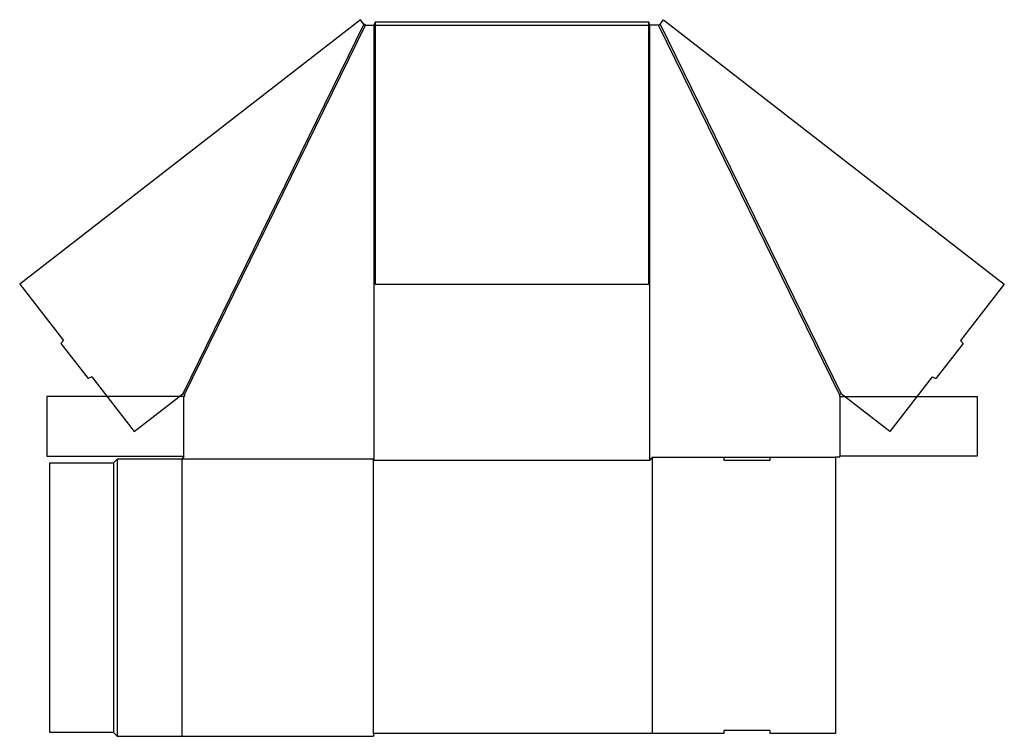
# Model space of a CAD drawing. Extents: x -1 to 31, y -0.1 to 23.1.
import ezdxf

# ---------------------------------------------------------------- set-up
doc = ezdxf.new("R2010")
doc.units = 0
doc.header["$MEASUREMENT"] = 0
doc.layers.add('CREASE', color=7, linetype='CONTINUOUS')
doc.layers.add('THRU-CUT', color=7, linetype='CONTINUOUS')

msp = doc.modelspace()

# ---------------------------------------------------------------- linework, layer by layer
at = {"layer": 'CREASE', "color": 3}
for p, q in [((19.438, 23.062), (10.562, 23.062)), ((10.194, 22.996), (4.319, 10.996)), ((4.375, 10.969), (10.25, 22.969)), ((10.531, 8.844), (10.531, 22.969)), ((10.531, 22.969), (19.469, 22.969)), ((19.469, 8.844), (19.469, 22.969)), ((25.625, 10.969), (19.75, 22.969)), ((19.806, 22.996), (25.681, 10.996)), ((4.344, 8.969), (4.344, 10.906)), ((25.656, 8.969), (25.656, 10.906)), ((2.062, 8.75), (2.062, 0)), ((2.188, 8.875), (2.188, -0.125)), ((10.5, 8.875), (4.281, 8.875)), ((4.281, 8.875), (4.281, -0.125)), ((10.5, -0.031), (10.5, 8.875)), ((19.562, 8.938), (21.875, 8.938)), ((23.375, 8.938), (25.5, 8.938))]:
    msp.add_line(p, q, dxfattribs=at)
at = {"layer": 'THRU-CUT', "color": 5}
for p, q in [((10.079, 23.144), (-0.979, 14.558)), ((10.194, 22.996), (10.079, 23.144)), ((10.531, 22.969), (10.562, 23.062)), ((10.562, 23.062), (10.562, 14.558)), ((19.438, 14.558), (19.438, 23.062)), ((19.469, 22.969), (19.438, 23.062)), ((19.806, 22.996), (19.921, 23.144)), ((19.921, 23.144), (30.979, 14.558)), ((10.25, 22.969), (10.194, 22.996)), ((10.25, 22.969), (10.531, 22.969)), ((19.75, 22.969), (19.469, 22.969)), ((19.75, 22.969), (19.806, 22.996)), ((-0.979, 14.558), (0.439, 12.732)), ((10.562, 14.558), (19.438, 14.558)), ((30.979, 14.558), (29.561, 12.732)), ((0.439, 12.732), (0.361, 12.628)), ((0.361, 12.628), (1.24, 11.497)), ((29.639, 12.628), (28.76, 11.497)), ((29.561, 12.732), (29.639, 12.628)), ((1.359, 11.547), (1.24, 11.497)), ((1.359, 11.547), (2.739, 9.77)), ((28.641, 11.547), (27.261, 9.77)), ((28.641, 11.547), (28.76, 11.497)), ((4.375, 10.906), (-0.094, 10.906)), ((-0.094, 10.906), (-0.094, 8.969)), ((2.739, 9.77), (4.319, 10.996)), ((4.375, 10.969), (4.319, 10.996)), ((4.375, 10.969), (4.375, 10.906)), ((25.625, 10.969), (25.681, 10.996)), ((25.625, 10.969), (25.625, 10.906)), ((25.625, 10.906), (30.094, 10.906)), ((27.261, 9.77), (25.681, 10.996)), ((30.094, 10.906), (30.094, 8.969)), ((-0.094, 8.969), (4.344, 8.969)), ((4.344, 8.969), (4.281, 8.875)), ((25.625, 8.938), (25.656, 8.969)), ((30.094, 8.969), (25.656, 8.969)), ((0, 8.75), (2.062, 8.75)), ((0, 0), (0, 8.75)), ((2.188, 8.875), (2.062, 8.75)), ((4.281, 8.875), (2.188, 8.875)), ((10.5, 8.875), (10.531, 8.844)), ((10.531, 8.844), (19.469, 8.844)), ((19.469, 8.844), (19.562, 8.938)), ((19.562, -0.031), (19.562, 8.938)), ((21.875, 8.938), (23.375, 8.938)), ((21.875, 8.938), (21.875, 8.844)), ((21.875, 8.844), (23.375, 8.844)), ((23.375, 8.844), (23.375, 8.938)), ((25.625, 8.938), (25.5, 8.938)), ((25.5, 8.938), (25.5, -0.031)), ((2.062, 0), (0, 0)), ((2.062, 0), (2.188, -0.125)), ((21.875, 0.062), (21.875, -0.031)), ((23.375, 0.062), (21.875, 0.062)), ((23.375, -0.031), (23.375, 0.062)), ((2.188, -0.125), (10.5, -0.125)), ((21.875, -0.031), (10.5, -0.031)), ((10.5, -0.031), (10.5, -0.125)), ((25.5, -0.031), (23.375, -0.031))]:
    msp.add_line(p, q, dxfattribs=at)

doc.saveas('drawing.dxf')
